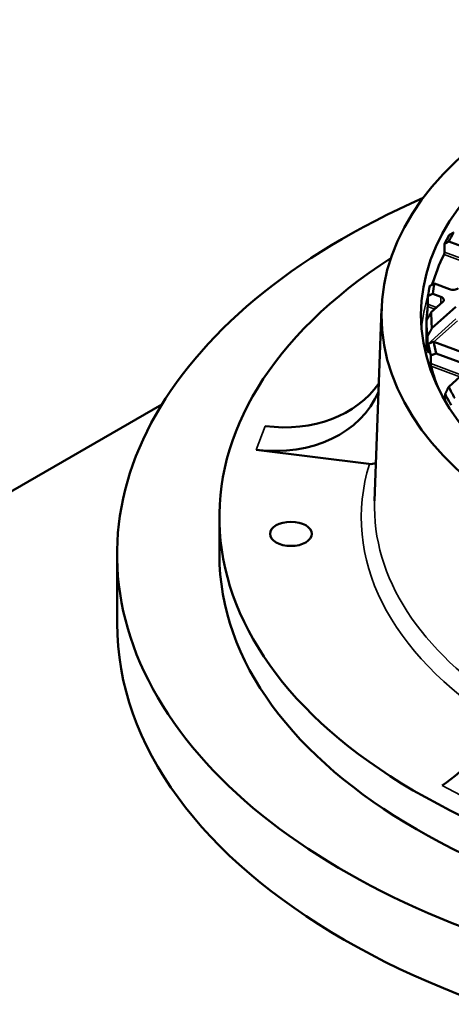
# Model space of a CAD drawing. Units: millimetres. Extents: x 541 to 14339, y 101 to 7221.
# Drawn here: x 11940 to 12158, y 6597 to 7094 of the extents above; entities that cross this region are included whole.
import ezdxf

# ---------------------------------------------------------------- set-up
doc = ezdxf.new("R2010")
doc.units = ezdxf.units.MM
doc.layers.add('Visible (ANSI)', color=7, linetype='Continuous', lineweight=50)
doc.layers.add('Visible Narrow (ANSI)', color=7, linetype='Continuous', lineweight=35)

msp = doc.modelspace()

# ---------------------------------------------------------------- linework, layer by layer
at = {"layer": 'Visible (ANSI)'}
for p, q in [((12157.15, 6981.88), (12176.39, 6974.7)), ((12154.96, 6976.57), (12154.96, 6980.65)), ((12157.46, 6957.79), (12149.85, 6960.63)), ((12146.6, 6950.26), (12146.6, 6954.34)), ((12154.09, 6951.4), (12148.31, 6946.23)), ((12148.99, 6955.49), (12153.15, 6953.94)), ((12123.12, 6947.94), (12119.65, 6851.01)), ((12148.62, 6938.07), (12160.76, 6948.92)), ((12145.81, 6941.96), (12145.81, 6937.88)), ((12145.8, 6938.35), (12145.8, 6926.47)), ((12146.33, 6929.9), (12146.33, 6933.98)), ((12170.18, 6923.61), (12149.54, 6931.31)), ((12146.85, 6930.27), (12146.85, 6926.19)), ((12148.05, 6920.29), (12148.05, 6924.37)), ((12150.83, 6925.37), (12165.87, 6919.76)), ((12166.82, 6917.23), (12157.1, 6908.54)), ((12155.3, 6904.89), (12155.3, 6901.36)), ((12012.2, 6899.67), (11314.96, 6497.11)), ((12116.81, 6869.56), (12059.87, 6876.72)), ((12041.23, 6842.6), (12041.23, 6823.88)), ((11989.55, 6823.88), (11989.55, 6789.18))]:
    msp.add_line(p, q, dxfattribs=at)
for centre, major_axis in [((12381.22, 6944.86), (258.15, 0)), ((12381.22, 6944.86), (238.15, 0)), ((12077.39, 6834.25), (-10.58, 0))]:
    msp.add_ellipse(centre, major_axis=major_axis, ratio=0.57735, dxfattribs=at)
for centre, major_axis, ratio, start_param, end_param in [((12381.22, 6823.88), (391.67, 0), 0.57735, 2.220803, 7.203975), ((12381.22, 6945.16), (-232.92, 0), 0.57735, 5.971159, 6.006615), ((12381.22, 6943.12), (-235.42, 0), 0.57735, 5.968317, 6.003365), ((12381.22, 6842.6), (339.99, 0), 0.57735, 2.411512, 7.013266), ((12381.22, 6938.35), (-235.42, 0), 0.57735, 6.007065, 6.122307), ((12381.22, 6943.12), (-235.42, 0), 0.57735, 6.162654, 6.200514), ((12381.22, 6945.16), (-232.92, 0), 0.57735, 6.167888, 6.206262), ((12159.18, 6959.33), (-3.17, 0), 0.57735, 0.997106, 2.567903), ((12151.43, 6952.4), (3.17, 0), 0.57735, 5.709495, 7.280292), ((12381.22, 6938.35), (-235.42, 0), 0.57735, 6.204532, 6.255621), ((12381.22, 6945.16), (-232.92, 0), 0.57735, 6.275178, 6.335894), ((12381.22, 6943.12), (-235.42, 0), 0.57735, 0.008505, 0.067239), ((12381.22, 6938.35), (-235.42, 0), 0.57735, 6.27468, 6.285221), ((12381.22, 6945.16), (-232.92, 0), 0.57735, 0.103141, 0.147667), ((12381.22, 6938.35), (-235.42, 0), 0.57735, 0.073136, 0.090135), ((12381.22, 6943.12), (-235.42, 0), 0.57735, 0.094637, 0.138365), ((12381.22, 6938.35), (-235.42, 0), 0.57735, 0.143051, 0.221834), ((12064.37, 6943.09), (62.38, -23.51), 0.797832, 5.004447, 6.082517), ((12381.22, 6945.16), (-232.92, 0), 0.57735, 0.275749, 0.320276), ((12059.87, 6931.15), (62.38, -23.51), 0.797832, 5.004447, 6.250958), ((12381.22, 6943.12), (-235.42, 0), 0.57735, 0.285051, 0.328779), ((12116.81, 6875.01), (-6.24, 2.35), 0.797832, 1.862854, 2.433054), ((12381.22, 6823.88), (339.99, 0), 0.57735, 3.141593, 6.283185), ((12381.22, 6789.18), (391.67, 0), 0.57735, 3.141593, 6.283185), ((12153.71, 6761.64), (30.98, 59.03), 0.549243, 3.904311, 5.445871)]:
    msp.add_ellipse(centre, major_axis=major_axis, ratio=ratio, start_param=start_param, end_param=end_param, dxfattribs=at)
for points, weights in [([(12159.55, 6986.44), (12158.47, 6985.83), (12157.37, 6985.21)], [1, 1.00001525803, 1]), ([(12154.96, 6980.65), (12156.06, 6981.27), (12157.15, 6981.88)], [1, 1.00001556828, 1]), ([(12149.85, 6960.63), (12148.68, 6960.05), (12147.51, 6959.46)], [1, 1.00001767145, 1]), ([(12146.6, 6954.34), (12147.8, 6954.92), (12148.99, 6955.49)], [1, 1.00001837788, 1]), ([(12148.31, 6946.23), (12147.06, 6944.12), (12145.81, 6941.96)], [1, 1.00004833159, 1]), ([(12146.33, 6933.98), (12147.48, 6936.05), (12148.62, 6938.07)], [1, 1.00004063979, 1]), ([(12149.54, 6931.31), (12148.2, 6930.8), (12146.85, 6930.27)], [1, 1.00002328587, 1]), ([(12148.05, 6924.37), (12149.45, 6924.88), (12150.83, 6925.37)], [1, 1.00002506309, 1]), ([(12157.1, 6908.54), (12156.2, 6906.73), (12155.3, 6904.89)], [1, 1.00002506307, 1])]:
    msp.add_rational_spline(points, weights, degree=2, dxfattribs=at)
for points, knots in [([(12154.96, 6976.57), (12154.96, 6976.49), (12154.95, 6976.38), (12154.93, 6976.17), (12154.91, 6976.06), (12154.87, 6975.85), (12154.84, 6975.74), (12154.78, 6975.55), (12154.75, 6975.47), (12154.72, 6975.41)], [0.3083173, 0.3083173, 0.3083173, 0.3083173, 0.3458985, 0.3458985, 0.3834797, 0.3834797, 0.4229584, 0.4229584, 0.4624371, 0.4624371, 0.4624371, 0.4624371]), ([(12146.6, 6950.26), (12146.6, 6950.17), (12146.6, 6950.07), (12146.59, 6949.85), (12146.59, 6949.74), (12146.57, 6949.52), (12146.57, 6949.4), (12146.55, 6949.19), (12146.54, 6949.1), (12146.53, 6949.03)], [0.3222691, 0.3222691, 0.3222691, 0.3222691, 0.3597081, 0.3597081, 0.3971472, 0.3971472, 0.44023, 0.44023, 0.4833128, 0.4833128, 0.4833128, 0.4833128]), ([(12145.8, 6938.08), (12145.8, 6937.96), (12145.8, 6937.85), (12145.8, 6937.7), (12145.8, 6937.65), (12145.81, 6937.64), (12145.81, 6937.66), (12145.81, 6937.71), (12145.81, 6937.74), (12145.81, 6937.8), (12145.81, 6937.83), (12145.81, 6937.88)], [0.216402, 0.216402, 0.216402, 0.216402, 0.2880489, 0.2880489, 0.3596957, 0.3596957, 0.3970259, 0.3970259, 0.415691, 0.415691, 0.4343561, 0.4343561, 0.4343561, 0.4343561]), ([(12146.33, 6929.9), (12146.33, 6929.86), (12146.33, 6929.81), (12146.33, 6929.71), (12146.34, 6929.66), (12146.34, 6929.5), (12146.35, 6929.39), (12146.36, 6929.12), (12146.37, 6928.95), (12146.4, 6928.65), (12146.42, 6928.52), (12146.43, 6928.42)], [0.4077062, 0.4077062, 0.4077062, 0.4077062, 0.4263582, 0.4263582, 0.4450101, 0.4450101, 0.482314, 0.482314, 0.5470711, 0.5470711, 0.6118281, 0.6118281, 0.6118281, 0.6118281]), ([(12146.75, 6926.12), (12146.77, 6926.04), (12146.78, 6925.97), (12146.81, 6925.89), (12146.82, 6925.88), (12146.83, 6925.9), (12146.84, 6925.93), (12146.85, 6926.03), (12146.85, 6926.1), (12146.85, 6926.19)], [0.1714706, 0.1714706, 0.1714706, 0.1714706, 0.2200492, 0.2200492, 0.2686277, 0.2686277, 0.3059413, 0.3059413, 0.343255, 0.343255, 0.343255, 0.343255]), ([(12148.05, 6920.29), (12148.05, 6920.2), (12148.05, 6920.1), (12148.07, 6919.88), (12148.08, 6919.77), (12148.1, 6919.54), (12148.12, 6919.4), (12148.16, 6919.16), (12148.18, 6919.06), (12148.2, 6918.98)], [0.352354, 0.352354, 0.352354, 0.352354, 0.3896056, 0.3896056, 0.4268572, 0.4268572, 0.4775973, 0.4775973, 0.5283374, 0.5283374, 0.5283374, 0.5283374])]:
    msp.add_open_spline(points, degree=3, knots=knots, dxfattribs=at)
at = {"layer": 'Visible Narrow (ANSI)'}
for p, q in [((12174.22, 6969.38), (12154.96, 6976.57)), ((12154.72, 6975.41), (12173.23, 6968.5)), ((12153.15, 6953.94), (12153.15, 6950.56)), ((12146.53, 6949.03), (12149.99, 6947.74)), ((12150.98, 6948.62), (12146.6, 6950.26)), ((12160.76, 6942.79), (12146.33, 6929.9)), ((12149.63, 6931.28), (12161.46, 6941.85)), ((12145.81, 6938.08), (12145.8, 6938.08)), ((12146.43, 6928.42), (12146.85, 6928.8)), ((12146.85, 6926.08), (12146.75, 6926.12)), ((12163.7, 6914.45), (12148.05, 6920.29)), ((12148.2, 6918.98), (12162.71, 6913.56)), ((12059.87, 6876.72), (12064.37, 6888.66)), ((12169.38, 6698.99), (12153.71, 6707.21))]:
    msp.add_line(p, q, dxfattribs=at)
for centre, major_axis, start_param, end_param in [((12381.22, 6930.87), (-238.15, 0), 6.044022, 6.070232), ((12381.22, 6930.87), (-238.15, 0), 6.109645, 6.232282), ((12381.22, 6842.6), (-268.29, 0), 6.108396, 7.020751), ((12381.22, 6847.89), (-261.62, 0), 6.262505, 7.018242)]:
    msp.add_ellipse(centre, major_axis=major_axis, ratio=0.57735, start_param=start_param, end_param=end_param, dxfattribs=at)

doc.saveas('drawing.dxf')
